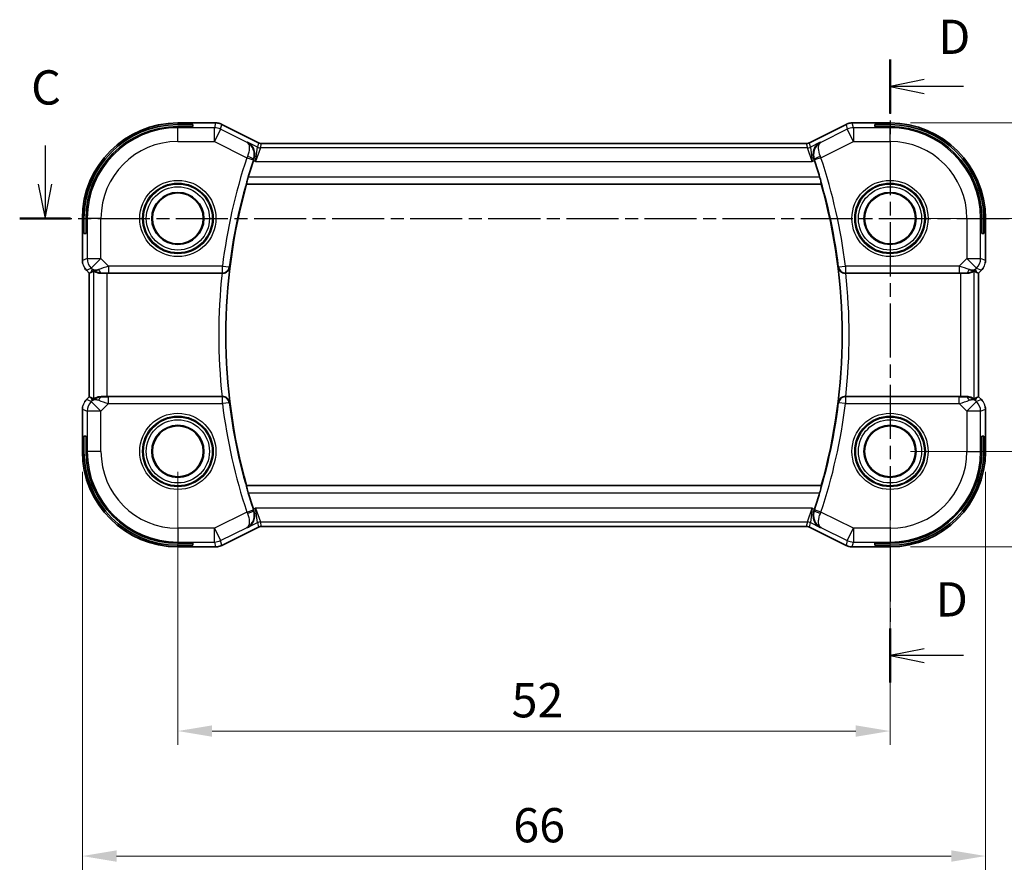
# Model space of a CAD drawing. Units: millimetres. Extents: x 14 to 2205, y 8 to 430.
# Drawn here: x 2067 to 2138, y 146 to 209 of the extents above; entities that cross this region are included whole.
import ezdxf

# ---------------------------------------------------------------- set-up
doc = ezdxf.new("R2010")
doc.units = ezdxf.units.MM
doc.linetypes.add('CHAIN', pattern=[0.3543, 0.2362, -0.0295, 0.0591, -0.0295])
doc.layers.get('Defpoints').update_dxf_attribs({"lineweight": 25})
for name, color, linetype, lineweight in [('Dimension (ISO)', 7, 'Continuous', 18), ('Section Line (ISO)', 7, 'CHAIN', 25), ('Visible (ISO)', 7, 'Continuous', 35), ('Visible Narrow (ISO)', 7, 'Continuous', 25)]:
    doc.layers.add(name, color=color, linetype=linetype, lineweight=lineweight)
doc.styles.add('Note Text (TK)', font='MS PGothic.ttf')
doc.dimstyles.new('Default - Method 1b (TK)', dxfattribs={"dimtxt": 2.5, "dimasz": 2.5, "dimexe": 1, "dimexo": 1.5, "dimgap": 1, "dimtad": 1, "dimtoh": 1, "dimrnd": 1e-08, "dimdsep": 46, "dimtxsty": 'Note Text (TK)', "dimcen": 0.09, "dimdle": 5, "dimclrd": 100, "dimclre": 100, "dimclrt": 7, "dimadec": 1, "dimazin": 1, "dimtfac": 1, "dimtmove": 0, "dimatfit": 3, "dimfxl": 0, "dimtolj": 1, "dimlwd": -1, "dimlwe": -1, "dimarcsym": 0})

# ---------------------------------------------------------------- blocks, each defined once
blk = doc.blocks.new('*D83')
at = {"layer": 'Defpoints', "color": 0, "transparency": 16777216}
for p in [(2078.116, 177.276), (2130.116, 177.276), (2078.116, 156.866)]:
    blk.add_point(p, dxfattribs=at)
at = {"layer": 'Dimension (ISO)', "color": 100, "transparency": 16777216}
for p, q in [((2078.116, 175.776), (2078.116, 155.866)), ((2130.116, 175.776), (2130.116, 155.866)), ((2127.616, 156.866), (2080.616, 156.866))]:
    blk.add_line(p, q, dxfattribs=at)
for points in [[(2080.616, 157.282), (2080.616, 156.449), (2078.116, 156.866)], [(2127.616, 157.282), (2127.616, 156.449), (2130.116, 156.866)]]:
    blk.add_solid(points, dxfattribs=at)
at = {"layer": 'Dimension (ISO)', "color": 7, "transparency": 16777216, "insert": (2102.482, 159.116), "char_height": 2.5, "attachment_point": 4, "style": 'Note Text (TK)'}
blk.add_mtext('\\A1;52', dxfattribs=at)
blk = doc.blocks.new('*D84')
at = {"layer": 'Defpoints', "color": 0, "transparency": 16777216}
for p in [(2071.144, 177.276), (2137.087, 177.276), (2071.144, 147.744)]:
    blk.add_point(p, dxfattribs=at)
at = {"layer": 'Dimension (ISO)', "color": 100, "transparency": 16777216}
for p, q in [((2071.144, 175.776), (2071.144, 146.744)), ((2137.087, 175.776), (2137.087, 146.744)), ((2134.587, 147.744), (2073.644, 147.744))]:
    blk.add_line(p, q, dxfattribs=at)
for points in [[(2073.644, 148.161), (2073.644, 147.327), (2071.144, 147.744)], [(2134.587, 148.161), (2134.587, 147.327), (2137.087, 147.744)]]:
    blk.add_solid(points, dxfattribs=at)
at = {"layer": 'Dimension (ISO)', "color": 7, "transparency": 16777216, "insert": (2101.843, 149.994), "char_height": 2.5, "attachment_point": 4, "style": 'Note Text (TK)'}
blk.add_mtext('\\A1; 66', dxfattribs=at)
blk = doc.blocks.new('*D85')
at = {"layer": 'Defpoints', "color": 0, "transparency": 16777216}
for p in [(2130.116, 194.276), (2147.676, 194.276), (2130.116, 177.276)]:
    blk.add_point(p, dxfattribs=at)
at = {"layer": 'Dimension (ISO)', "color": 100, "transparency": 16777216}
for p, q in [((2131.616, 194.276), (2148.676, 194.276)), ((2147.676, 179.776), (2147.676, 191.776)), ((2131.616, 177.276), (2148.676, 177.276))]:
    blk.add_line(p, q, dxfattribs=at)
for points in [[(2147.259, 191.776), (2148.092, 191.776), (2147.676, 194.276)], [(2147.259, 179.776), (2148.092, 179.776), (2147.676, 177.276)]]:
    blk.add_solid(points, dxfattribs=at)
at = {"layer": 'Dimension (ISO)', "color": 7, "transparency": 16777216, "insert": (2145.426, 184.263), "char_height": 2.5, "attachment_point": 4, "rotation": 90, "style": 'Note Text (TK)'}
blk.add_mtext('\\A1;17', dxfattribs=at)
blk = doc.blocks.new('*D87')
at = {"layer": 'Defpoints', "color": 0, "transparency": 16777216}
for p in [(2130.116, 201.247), (2154.502, 201.247), (2130.116, 170.305)]:
    blk.add_point(p, dxfattribs=at)
at = {"layer": 'Dimension (ISO)', "color": 100, "transparency": 16777216}
for p, q in [((2131.616, 201.247), (2155.502, 201.247)), ((2154.502, 172.805), (2154.502, 198.747)), ((2131.616, 170.305), (2155.502, 170.305))]:
    blk.add_line(p, q, dxfattribs=at)
for points in [[(2154.085, 198.747), (2154.919, 198.747), (2154.502, 201.247)], [(2154.085, 172.805), (2154.919, 172.805), (2154.502, 170.305)]]:
    blk.add_solid(points, dxfattribs=at)
at = {"layer": 'Dimension (ISO)', "color": 7, "transparency": 16777216, "insert": (2152.252, 183.745), "char_height": 2.5, "attachment_point": 4, "rotation": 90, "style": 'Note Text (TK)'}
blk.add_mtext('\\A1; 31', dxfattribs=at)

msp = doc.modelspace()

# ---------------------------------------------------------------- linework, layer by layer
at = {"layer": 'Section Line (ISO)', "linetype": 'CHAIN', "ltscale": 16.746511}
msp.add_line((2130.1156, 205.8718), (2130.1156, 160.4055), dxfattribs=at)
at = {"layer": 'Section Line (ISO)', "linetype": 'Continuous', "lineweight": 50}
for p, q in [((2130.1156, 205.8718), (2130.1156, 201.9385)), ((2066.5674, 194.2758), (2070.2704, 194.2758)), ((2130.1156, 164.3388), (2130.1156, 160.4055))]:
    msp.add_line(p, q, dxfattribs=at)
at = {"layer": 'Section Line (ISO)', "linetype": 'Continuous'}
for p, q in [((2132.6156, 204.4051), (2130.1156, 203.9051)), ((2132.6156, 203.9051), (2130.1156, 203.9051)), ((2130.1156, 203.9051), (2132.6156, 203.4051)), ((2135.4884, 203.9051), (2132.6156, 203.9051)), ((2068.4189, 199.6076), (2068.4189, 196.7758)), ((2067.9189, 196.7758), (2068.4189, 194.2758)), ((2068.4189, 196.7758), (2068.4189, 194.2758)), ((2068.4189, 194.2758), (2068.9189, 196.7758)), ((2132.6156, 162.8721), (2130.1156, 162.3721)), ((2132.6156, 162.3721), (2130.1156, 162.3721)), ((2130.1156, 162.3721), (2132.6156, 161.8721)), ((2135.4884, 162.3721), (2132.6156, 162.3721))]:
    msp.add_line(p, q, dxfattribs=at)
at = {"layer": 'Section Line (ISO)', "linetype": 'CHAIN', "ltscale": 16.096539}
msp.add_line((2066.5674, 194.2758), (2144.4094, 194.2758), dxfattribs=at)
at = {"layer": 'Visible (ISO)'}
for p, q in [((2080.8728, 201.2474), (2078.1156, 201.2474)), ((2078.1156, 201.1291), (2079.2156, 201.1291)), ((2079.2156, 200.979), (2078.1156, 200.979)), ((2079.2156, 201.1291), (2079.2156, 200.979)), ((2080.8728, 201.2474), (2080.8728, 201.2474)), ((2081.32, 201.1418), (2081.32, 201.1418)), ((2081.32, 201.1418), (2084.0035, 199.8001)), ((2124.2277, 199.8001), (2126.9112, 201.1418)), ((2126.9112, 201.1418), (2126.9112, 201.1418)), ((2127.3583, 201.2474), (2127.3583, 201.2474)), ((2130.1156, 201.2474), (2127.3583, 201.2474)), ((2129.0156, 200.979), (2129.0156, 201.1291)), ((2129.0156, 201.1291), (2130.1156, 201.1291)), ((2130.1156, 200.979), (2129.0156, 200.979)), ((2084.0035, 199.8001), (2084.0035, 199.8001)), ((2084.2267, 199.7474), (2084.2267, 199.7474)), ((2084.2267, 199.7474), (2124.0044, 199.7474)), ((2124.0044, 199.7474), (2124.0044, 199.7474)), ((2124.2277, 199.8001), (2124.2277, 199.8001)), ((2083.1263, 196.7939), (2083.14, 196.7758)), ((2083.14, 196.7758), (2125.0912, 196.7758)), ((2125.1048, 196.7939), (2125.0912, 196.7758)), ((2071.144, 194.2758), (2071.144, 191.2017)), ((2071.2622, 193.1758), (2071.2622, 194.2758)), ((2071.4124, 194.2758), (2071.4124, 193.1758)), ((2136.8188, 193.1758), (2136.8188, 194.2758)), ((2136.9689, 194.2758), (2136.9689, 193.1758)), ((2137.0872, 191.2017), (2137.0872, 194.2758)), ((2071.4124, 193.1758), (2071.2622, 193.1758)), ((2136.9689, 193.1758), (2136.8188, 193.1758)), ((2071.4369, 190.4947), (2071.4369, 190.4947)), ((2071.644, 190.2876), (2071.4369, 190.4947)), ((2071.644, 190.2876), (2071.6445, 190.2878)), ((2071.644, 181.264), (2071.644, 190.2876)), ((2071.7716, 190.3404), (2071.6445, 190.2878)), ((2072.9654, 190.2758), (2081.3457, 190.2758)), ((2126.8854, 190.2758), (2135.2658, 190.2758)), ((2136.4595, 190.3404), (2136.5867, 190.2878)), ((2136.5872, 190.2876), (2136.5867, 190.2878)), ((2136.7943, 190.4947), (2136.5872, 190.2876)), ((2136.5872, 190.2876), (2136.5872, 181.264)), ((2136.7943, 190.4947), (2136.7943, 190.4947)), ((2071.4369, 181.0569), (2071.644, 181.264)), ((2071.644, 181.264), (2071.6445, 181.2638)), ((2071.7716, 181.2112), (2071.6445, 181.2638)), ((2081.3457, 181.2758), (2072.9654, 181.2758)), ((2135.2658, 181.2758), (2126.8854, 181.2758)), ((2136.4595, 181.2112), (2136.5867, 181.2638)), ((2136.5872, 181.264), (2136.5867, 181.2638)), ((2136.5872, 181.264), (2136.7943, 181.0569)), ((2071.4369, 181.0569), (2071.4369, 181.0569)), ((2136.7943, 181.0569), (2136.7943, 181.0569)), ((2071.144, 180.3499), (2071.144, 177.2758)), ((2137.0872, 177.2758), (2137.0872, 180.3499)), ((2071.2622, 177.2758), (2071.2622, 178.3758)), ((2071.2622, 178.3758), (2071.4124, 178.3758)), ((2071.4124, 178.3758), (2071.4124, 177.2758)), ((2136.8188, 178.3758), (2136.9689, 178.3758)), ((2136.8188, 177.2758), (2136.8188, 178.3758)), ((2136.9689, 178.3758), (2136.9689, 177.2758)), ((2083.1263, 174.7577), (2083.14, 174.7758)), ((2125.0912, 174.7758), (2083.14, 174.7758)), ((2125.1048, 174.7577), (2125.0912, 174.7758)), ((2084.0035, 171.7515), (2081.32, 170.4098)), ((2084.0035, 171.7515), (2084.0035, 171.7515)), ((2084.2267, 171.8042), (2084.2267, 171.8042)), ((2124.0044, 171.8042), (2084.2267, 171.8042)), ((2124.0044, 171.8042), (2124.0044, 171.8042)), ((2124.2277, 171.7515), (2124.2277, 171.7515)), ((2126.9112, 170.4098), (2124.2277, 171.7515)), ((2078.1156, 170.5726), (2079.2156, 170.5726)), ((2079.2156, 170.4225), (2078.1156, 170.4225)), ((2079.2156, 170.5726), (2079.2156, 170.4225)), ((2081.32, 170.4098), (2081.32, 170.4098)), ((2126.9112, 170.4098), (2126.9112, 170.4098)), ((2129.0156, 170.4225), (2129.0156, 170.5726)), ((2129.0156, 170.5726), (2130.1156, 170.5726)), ((2130.1156, 170.4225), (2129.0156, 170.4225)), ((2078.1156, 170.3042), (2080.8728, 170.3042)), ((2080.8728, 170.3042), (2080.8728, 170.3042)), ((2127.3583, 170.3042), (2127.3583, 170.3042)), ((2127.3583, 170.3042), (2130.1156, 170.3042))]:
    msp.add_line(p, q, dxfattribs=at)
for centre, radius in [((2078.1156, 194.2758), 1.9024), ((2078.1156, 194.2758), 1.8571), ((2130.1156, 194.2758), 1.9024), ((2130.1156, 194.2758), 1.8571), ((2078.1156, 177.2758), 1.9024), ((2078.1156, 177.2758), 1.8571), ((2130.1156, 177.2758), 1.9024), ((2130.1156, 177.2758), 1.8571)]:
    msp.add_circle(centre, radius, dxfattribs=at)
for centre, radius, start, end in [((2078.1156, 194.2758), 6.9716, 90, 180), ((2078.1156, 194.2758), 6.8533, 90, 180), ((2078.1156, 194.2758), 6.7032, 90, 180), ((2130.1156, 194.2758), 6.9716, 0, 90), ((2130.1156, 194.2758), 6.8533, 0, 90), ((2130.1156, 194.2758), 6.7032, 0, 90), ((2122.0656, 185.7758), 40.4849, 161.671085, 163.471324), ((2086.1656, 185.7758), 40.4849, 16.528676, 18.328915), ((2122.0656, 185.7758), 40.45, 164.220219, 195.779781), ((2086.1656, 185.7758), 40.45, 344.220219, 15.779781), ((2078.1156, 177.2758), 6.9716, 180, 270), ((2078.1156, 177.2758), 6.8533, 180, 270), ((2078.1156, 177.2758), 6.7032, 180, 270), ((2130.1156, 177.2758), 6.7032, 270, 0), ((2130.1156, 177.2758), 6.8533, 270, 0), ((2130.1156, 177.2758), 6.9716, 270, 0), ((2122.0656, 185.7758), 40.4849, 196.528676, 198.328915), ((2086.1656, 185.7758), 40.4849, 341.671085, 343.471324)]:
    msp.add_arc(centre, radius, start, end, dxfattribs=at)
for centre, major_axis, ratio, start_param, end_param in [((2083.6924, 198.488), (-0.32, -0.966), 0.0598292, 4.6059991, 4.7124151), ((2124.5388, 198.488), (-0.32, 0.966), 0.0598282, 4.7123628, 4.8187789), ((2072.5733, 191.2764), (-0.7231, -0.691), 0.4923318, 0.0460845, 0.830978), ((2072.5733, 191.2764), (0.9887, 0.1833), 0.9812058, 3.7525312, 4.5374248), ((2135.6579, 191.2764), (0.9887, -0.1833), 0.9812058, 4.8873532, 5.6722467), ((2135.6579, 191.2764), (-0.7231, 0.691), 0.4923318, 2.3106146, 3.0955082), ((2072.9789, 192.2556), (-1.627, -1.9307), 0.2679815, 0.4775044, 0.6278034), ((2072.9654, 190.2409), (1, 0), 0.0349208, 1.5707963, 1.975542), ((2081.3439, 190.2584), (0.5023, 0.0001), 0.0346259, 1.4846958, 1.5672338), ((2126.8872, 190.2584), (0.5023, -0.0001), 0.0346259, 1.5743588, 1.6568968), ((2135.2658, 190.2409), (1, 0), 0.0349208, 1.1660506, 1.5707963), ((2135.2523, 192.2556), (1.627, -1.9307), 0.2679815, 5.6553819, 5.8056809), ((2072.9789, 179.296), (-1.627, 1.9307), 0.2679815, 5.6553819, 5.8056809), ((2072.5733, 180.2752), (-0.9887, 0.1833), 0.9812058, 4.8873532, 5.6722467), ((2072.9654, 181.3107), (-1, 0), 0.0349208, 1.1660506, 1.5707963), ((2081.3439, 181.2932), (0.5023, -0.0001), 0.0346259, 4.7159515, 4.7984895), ((2126.8872, 181.2932), (0.5023, 0.0001), 0.0346259, 4.6262885, 4.7088265), ((2135.2658, 181.3107), (-1, 0), 0.0349208, 1.5707963, 1.975542), ((2135.6579, 180.2752), (-0.9887, -0.1833), 0.9812058, 3.7525312, 4.5374248), ((2135.2523, 179.296), (1.627, 1.9307), 0.2679815, 0.4775044, 0.6278034), ((2072.5733, 180.2752), (0.7231, -0.691), 0.4923318, 2.3106146, 3.0955082), ((2135.6579, 180.2752), (0.7231, 0.691), 0.4923318, 0.0460845, 0.830978), ((2083.6924, 173.0636), (0.32, -0.966), 0.0598282, 4.7123628, 4.8187789), ((2124.5388, 173.0636), (0.32, 0.966), 0.0598292, 4.6059991, 4.7124151)]:
    msp.add_ellipse(centre, major_axis=major_axis, ratio=ratio, start_param=start_param, end_param=end_param, dxfattribs=at)
for points, knots in [([(2080.8728, 201.2474), (2080.9792, 201.2474), (2081.0868, 201.2298), (2081.233, 201.1814), (2081.2773, 201.1631), (2081.32, 201.1418)], [0, 0, 0, 0, 0.03189759, 0.03189759, 0.046207253, 0.046207253, 0.046207253, 0.046207253]), ([(2126.9112, 201.1418), (2127.0063, 201.1894), (2127.1104, 201.2218), (2127.2628, 201.2439), (2127.3106, 201.2474), (2127.3583, 201.2474)], [0, 0, 0, 0, 0.03189759, 0.03189759, 0.046207253, 0.046207253, 0.046207253, 0.046207253]), ([(2083.209, 199.8373), (2083.2099, 199.8368), (2083.2108, 199.8363), (2083.3, 199.7872), (2083.3823, 199.723), (2083.5255, 199.5684), (2083.5883, 199.4763), (2083.6868, 199.2524), (2083.7164, 199.123), (2083.7246, 198.9295), (2083.7222, 198.8665), (2083.7051, 198.7382), (2083.6905, 198.6734), (2083.6689, 198.6097)], [-0.16272966, -0.16272966, -0.16272966, -0.16272966, -0.1623287, -0.1623287, -0.12324565, -0.12324565, -0.08437342, -0.08437342, -0.04048652, -0.04048652, -0.02030468, -0.02030468, 0, 0, 0, 0]), ([(2084.0035, 199.8001), (2084.051, 199.7763), (2084.103, 199.7601), (2084.1791, 199.7491), (2084.2029, 199.7474), (2084.2267, 199.7474)], [0, 0, 0, 0, 0.015932361, 0.015932361, 0.023070917, 0.023070917, 0.023070917, 0.023070917]), ([(2124.0044, 199.7474), (2124.0575, 199.7474), (2124.1113, 199.7561), (2124.1843, 199.7803), (2124.2064, 199.7894), (2124.2277, 199.8001)], [0, 0, 0, 0, 0.015932361, 0.015932361, 0.023070917, 0.023070917, 0.023070917, 0.023070917]), ([(2125.0222, 199.8373), (2125.0213, 199.8368), (2125.0204, 199.8363), (2124.932, 199.7876), (2124.8506, 199.7236), (2124.7078, 199.5689), (2124.6451, 199.4768), (2124.54, 199.2448), (2124.5138, 199.1169), (2124.5054, 198.9356), (2124.5078, 198.8715), (2124.5253, 198.7407), (2124.5403, 198.6747), (2124.5623, 198.6097)], [-0.00044262, -0.00044262, -0.00044262, -0.00044262, 0, 0, 0.04364145, 0.04364145, 0.08721197, 0.08721197, 0.14035441, 0.14035441, 0.16794093, 0.16794093, 0.19570341, 0.19570341, 0.19570341, 0.19570341]), ([(2083.1263, 196.7939), (2083.1247, 196.7959), (2083.1263, 196.8093), (2083.1363, 196.86), (2083.1455, 196.8991), (2083.168, 196.989), (2083.1831, 197.046), (2083.217, 197.1682), (2083.2356, 197.2329), (2083.2536, 197.2936)], [-0.306724325, -0.306724325, -0.306724325, -0.306724325, -0.289033392, -0.289033392, -0.27007715, -0.27007715, -0.250659414, -0.250659414, -0.231759111, -0.231759111, -0.231759111, -0.231759111]), ([(2124.9776, 197.2936), (2124.9955, 197.2329), (2125.0142, 197.1682), (2125.048, 197.046), (2125.0631, 196.989), (2125.0857, 196.8991), (2125.0948, 196.86), (2125.1049, 196.8093), (2125.1064, 196.7959), (2125.1048, 196.7939)], [-0.076230524, -0.076230524, -0.076230524, -0.076230524, -0.057330221, -0.057330221, -0.037912486, -0.037912486, -0.018956243, -0.018956243, -0.00126531, -0.00126531, -0.00126531, -0.00126531]), ([(2071.1627, 191.0122), (2071.1605, 191.0235), (2071.1584, 191.0348), (2071.1483, 191.0975), (2071.144, 191.1497), (2071.144, 191.2017)], [0.059162869, 0.059162869, 0.059162869, 0.059162869, 0.062597355, 0.062597355, 0.078216976, 0.078216976, 0.078216976, 0.078216976]), ([(2081.3871, 190.2757), (2081.4219, 190.2756), (2081.4561, 190.2792), (2081.5226, 190.2924), (2081.5546, 190.3021), (2081.6355, 190.3345), (2081.6933, 190.3665), (2081.7889, 190.4565), (2081.8222, 190.5014), (2081.8722, 190.5952), (2081.8892, 190.6453), (2081.8977, 190.6963), (2081.8978, 190.6971), (2081.898, 190.6979)], [0, 0, 0, 0, 0.010475507, 0.010475507, 0.021120739, 0.021120739, 0.039273311, 0.039273311, 0.053403584, 0.053403584, 0.067805315, 0.067805315, 0.068033405, 0.068033405, 0.068033405, 0.068033405]), ([(2126.3332, 190.6979), (2126.3333, 190.6971), (2126.3335, 190.6963), (2126.3419, 190.6453), (2126.3589, 190.5952), (2126.409, 190.5014), (2126.4422, 190.4565), (2126.5378, 190.3665), (2126.5957, 190.3345), (2126.6766, 190.3021), (2126.7085, 190.2924), (2126.775, 190.2792), (2126.8092, 190.2756), (2126.844, 190.2757)], [-0.00035229, -0.00035229, -0.00035229, -0.00035229, 0, 0, 0.02224371, 0.02224371, 0.04406814, 0.04406814, 0.07210508, 0.07210508, 0.08854682, 0.08854682, 0.10472641, 0.10472641, 0.10472641, 0.10472641]), ([(2136.9151, 190.642), (2136.9087, 190.6324), (2136.9022, 190.623), (2136.865, 190.5715), (2136.8311, 190.5315), (2136.7943, 190.4947)], [0.059162869, 0.059162869, 0.059162869, 0.059162869, 0.062597355, 0.062597355, 0.078216976, 0.078216976, 0.078216976, 0.078216976]), ([(2072.5716, 190.273), (2072.5485, 190.2727), (2072.5261, 190.2731), (2072.4032, 190.279), (2072.2965, 190.3019), (2072.1456, 190.3508), (2072.0797, 190.382), (2071.9931, 190.4264), (2071.97, 190.4389), (2071.966, 190.4369)], [0.41759708, 0.41759708, 0.41759708, 0.41759708, 0.42488566, 0.42488566, 0.45917691, 0.45917691, 0.49414897, 0.49414897, 0.52708201, 0.52708201, 0.52708201, 0.52708201]), ([(2136.2652, 190.4369), (2136.2612, 190.4389), (2136.2381, 190.4264), (2136.1514, 190.382), (2136.0855, 190.3508), (2135.9346, 190.3019), (2135.828, 190.279), (2135.7051, 190.2731), (2135.6826, 190.2727), (2135.6595, 190.273)], [0.00203902, 0.00203902, 0.00203902, 0.00203902, 0.03497206, 0.03497206, 0.06994412, 0.06994412, 0.10423537, 0.10423537, 0.11152395, 0.11152395, 0.11152395, 0.11152395]), ([(2072.5716, 181.2786), (2072.5566, 181.2788), (2072.5419, 181.2788), (2072.4476, 181.2762), (2072.3675, 181.2645), (2072.2272, 181.2297), (2072.1669, 181.2073), (2072.0746, 181.1674), (2072.0345, 181.1465), (2071.9826, 181.1195), (2071.969, 181.1132), (2071.966, 181.1147)], [-0.37663004, -0.37663004, -0.37663004, -0.37663004, -0.37183935, -0.37183935, -0.34515915, -0.34515915, -0.31847895, -0.31847895, -0.29202411, -0.29202411, -0.26760318, -0.26760318, -0.26760318, -0.26760318]), ([(2081.898, 180.8537), (2081.8978, 180.8545), (2081.8977, 180.8553), (2081.8892, 180.9063), (2081.8722, 180.9564), (2081.8222, 181.0502), (2081.7889, 181.0951), (2081.6933, 181.1851), (2081.6355, 181.2171), (2081.5546, 181.2495), (2081.5226, 181.2592), (2081.4561, 181.2724), (2081.4219, 181.276), (2081.3871, 181.2759)], [-0.00035229, -0.00035229, -0.00035229, -0.00035229, 0, 0, 0.02224371, 0.02224371, 0.04406814, 0.04406814, 0.07210508, 0.07210508, 0.08854682, 0.08854682, 0.10472641, 0.10472641, 0.10472641, 0.10472641]), ([(2126.844, 181.2759), (2126.8092, 181.276), (2126.775, 181.2724), (2126.7085, 181.2592), (2126.6766, 181.2495), (2126.5957, 181.2171), (2126.5378, 181.1851), (2126.4422, 181.0951), (2126.409, 181.0502), (2126.3589, 180.9564), (2126.3419, 180.9063), (2126.3335, 180.8553), (2126.3333, 180.8545), (2126.3332, 180.8537)], [0, 0, 0, 0, 0.010475507, 0.010475507, 0.021120739, 0.021120739, 0.039273311, 0.039273311, 0.053403584, 0.053403584, 0.067805315, 0.067805315, 0.068033405, 0.068033405, 0.068033405, 0.068033405]), ([(2136.2652, 181.1147), (2136.2612, 181.1127), (2136.2381, 181.1252), (2136.1514, 181.1696), (2136.0855, 181.2008), (2135.9346, 181.2497), (2135.828, 181.2726), (2135.7051, 181.2785), (2135.6826, 181.2789), (2135.6595, 181.2786)], [-0.52708201, -0.52708201, -0.52708201, -0.52708201, -0.49414897, -0.49414897, -0.45917691, -0.45917691, -0.42488566, -0.42488566, -0.41759708, -0.41759708, -0.41759708, -0.41759708]), ([(2071.3161, 180.9097), (2071.3224, 180.9192), (2071.329, 180.9286), (2071.3662, 180.9801), (2071.4001, 181.0201), (2071.4369, 181.0569)], [0.059162869, 0.059162869, 0.059162869, 0.059162869, 0.062597355, 0.062597355, 0.078216976, 0.078216976, 0.078216976, 0.078216976]), ([(2137.0685, 180.5394), (2137.0707, 180.5281), (2137.0727, 180.5169), (2137.0829, 180.4542), (2137.0871, 180.4019), (2137.0871, 180.3499)], [0.059162869, 0.059162869, 0.059162869, 0.059162869, 0.062597355, 0.062597355, 0.078216976, 0.078216976, 0.078216976, 0.078216976]), ([(2083.2536, 174.258), (2083.2356, 174.3187), (2083.217, 174.3834), (2083.1831, 174.5056), (2083.168, 174.5627), (2083.1455, 174.6525), (2083.1363, 174.6916), (2083.1263, 174.7423), (2083.1247, 174.7557), (2083.1263, 174.7577)], [-0.076230524, -0.076230524, -0.076230524, -0.076230524, -0.057330221, -0.057330221, -0.037912486, -0.037912486, -0.018956243, -0.018956243, -0.00126531, -0.00126531, -0.00126531, -0.00126531]), ([(2125.1048, 174.7577), (2125.1064, 174.7557), (2125.1049, 174.7423), (2125.0948, 174.6916), (2125.0857, 174.6525), (2125.0631, 174.5627), (2125.048, 174.5056), (2125.0142, 174.3834), (2124.9955, 174.3187), (2124.9776, 174.258)], [-0.306724325, -0.306724325, -0.306724325, -0.306724325, -0.289033392, -0.289033392, -0.27007715, -0.27007715, -0.250659414, -0.250659414, -0.231759111, -0.231759111, -0.231759111, -0.231759111]), ([(2083.209, 171.7143), (2083.2099, 171.7148), (2083.2108, 171.7153), (2083.2991, 171.764), (2083.3805, 171.828), (2083.5233, 171.9827), (2083.586, 172.0748), (2083.6911, 172.3068), (2083.7173, 172.4347), (2083.7258, 172.616), (2083.7233, 172.6802), (2083.7059, 172.8109), (2083.6909, 172.8769), (2083.6689, 172.942)], [-0.00044262, -0.00044262, -0.00044262, -0.00044262, 0, 0, 0.04364145, 0.04364145, 0.08721197, 0.08721197, 0.14035441, 0.14035441, 0.16794093, 0.16794093, 0.19570341, 0.19570341, 0.19570341, 0.19570341]), ([(2125.0222, 171.7143), (2125.0213, 171.7148), (2125.0203, 171.7153), (2124.9312, 171.7644), (2124.8489, 171.8287), (2124.7056, 171.9832), (2124.6429, 172.0753), (2124.5443, 172.2992), (2124.5148, 172.4286), (2124.5065, 172.6221), (2124.509, 172.6851), (2124.526, 172.8134), (2124.5407, 172.8782), (2124.5623, 172.942)], [-0.16272966, -0.16272966, -0.16272966, -0.16272966, -0.1623287, -0.1623287, -0.12324565, -0.12324565, -0.08437342, -0.08437342, -0.04048652, -0.04048652, -0.02030468, -0.02030468, 0, 0, 0, 0]), ([(2084.2267, 171.8042), (2084.1736, 171.8042), (2084.1199, 171.7955), (2084.0469, 171.7713), (2084.0247, 171.7622), (2084.0035, 171.7515)], [0, 0, 0, 0, 0.015932361, 0.015932361, 0.023070917, 0.023070917, 0.023070917, 0.023070917]), ([(2124.2277, 171.7515), (2124.1802, 171.7753), (2124.1282, 171.7915), (2124.0521, 171.8025), (2124.0282, 171.8042), (2124.0044, 171.8042)], [0, 0, 0, 0, 0.015932361, 0.015932361, 0.023070917, 0.023070917, 0.023070917, 0.023070917]), ([(2081.32, 170.4098), (2081.2249, 170.3623), (2081.1208, 170.3298), (2080.9683, 170.3077), (2080.9205, 170.3042), (2080.8728, 170.3042)], [0, 0, 0, 0, 0.03189759, 0.03189759, 0.046207253, 0.046207253, 0.046207253, 0.046207253]), ([(2127.3583, 170.3042), (2127.252, 170.3042), (2127.1444, 170.3218), (2126.9982, 170.3702), (2126.9538, 170.3885), (2126.9112, 170.4098)], [0, 0, 0, 0, 0.03189759, 0.03189759, 0.046207253, 0.046207253, 0.046207253, 0.046207253])]:
    msp.add_open_spline(points, degree=3, knots=knots, dxfattribs=at)
for points in [[(2071.4369, 190.4947), (2071.395, 190.5366), (2071.3569, 190.5826), (2071.3231, 190.6316)], [(2137.0871, 191.2017), (2137.0871, 191.1426), (2137.0815, 191.0831), (2137.0708, 191.0245)], [(2071.144, 180.3499), (2071.144, 180.409), (2071.1496, 180.4685), (2071.1604, 180.5271)], [(2136.7943, 181.0569), (2136.8361, 181.0151), (2136.8742, 180.969), (2136.908, 180.92)]]:
    msp.add_open_spline(points, degree=3, dxfattribs=at)
at = {"layer": 'Visible Narrow (ISO)'}
for p, q in [((2078.1156, 201.2474), (2078.1156, 201.2469)), ((2078.1156, 201.2469), (2080.8728, 201.2469)), ((2078.1156, 201.2469), (2078.1156, 201.1291)), ((2078.1156, 200.979), (2078.1156, 200.8905)), ((2080.7887, 200.8905), (2078.1156, 200.8905)), ((2078.1156, 199.8911), (2078.1156, 200.8905)), ((2080.8728, 201.2469), (2080.7887, 200.8905)), ((2080.7887, 199.8911), (2080.7887, 200.8905)), ((2081.2356, 200.7849), (2080.7887, 199.8911)), ((2080.8728, 201.2474), (2080.8728, 201.2469)), ((2081.2356, 200.7849), (2081.3198, 201.1414)), ((2083.1663, 199.8196), (2081.2356, 200.7849)), ((2081.32, 201.1418), (2081.3198, 201.1414)), ((2081.3198, 201.1414), (2084.0032, 199.7996)), ((2124.2279, 199.7996), (2126.9114, 201.1414)), ((2126.9955, 200.7849), (2125.0649, 199.8196)), ((2126.9112, 201.1418), (2126.9114, 201.1414)), ((2126.9114, 201.1414), (2126.9955, 200.7849)), ((2127.4425, 199.8911), (2126.9955, 200.7849)), ((2127.3583, 201.2474), (2127.3583, 201.2469)), ((2127.3583, 201.2469), (2130.1156, 201.2469)), ((2127.4425, 200.8905), (2127.3583, 201.2469)), ((2130.1156, 200.8905), (2127.4425, 200.8905)), ((2127.4425, 200.8905), (2127.4425, 199.8911)), ((2130.1156, 201.2474), (2130.1156, 201.2469)), ((2130.1156, 201.2469), (2130.1156, 201.1291)), ((2130.1156, 200.979), (2130.1156, 200.8905)), ((2130.1156, 199.8911), (2130.1156, 200.8905)), ((2078.1156, 199.8911), (2080.7887, 199.8911)), ((2080.7887, 199.8911), (2083.1556, 198.7076)), ((2125.0756, 198.7076), (2127.4425, 199.8911)), ((2127.4425, 199.8911), (2130.1156, 199.8911)), ((2083.209, 199.8373), (2083.1663, 199.8196)), ((2083.9273, 199.4781), (2083.209, 199.8373)), ((2083.7969, 198.426), (2083.9273, 199.4781)), ((2084.1508, 199.4254), (2083.7969, 198.426)), ((2084.0032, 199.7996), (2083.9273, 199.4781)), ((2084.0035, 199.8001), (2084.0032, 199.7996)), ((2084.1508, 199.4254), (2084.2267, 199.7469)), ((2124.0803, 199.4254), (2084.1508, 199.4254)), ((2084.2267, 199.7474), (2084.2267, 199.7469)), ((2084.2267, 199.7469), (2124.0044, 199.7469)), ((2124.0044, 199.7474), (2124.0044, 199.7469)), ((2124.0044, 199.7469), (2124.0803, 199.4254)), ((2124.4342, 198.426), (2124.0803, 199.4254)), ((2124.2277, 199.8001), (2124.2279, 199.7996)), ((2124.3038, 199.4781), (2124.2279, 199.7996)), ((2125.0222, 199.8373), (2124.3038, 199.4781)), ((2124.3038, 199.4781), (2124.4342, 198.426)), ((2125.0649, 199.8196), (2125.0222, 199.8373)), ((2083.1556, 198.7076), (2083.6298, 198.55)), ((2083.6346, 198.5072), (2083.7969, 198.426)), ((2083.6468, 198.6008), (2083.6689, 198.6097)), ((2083.7969, 198.426), (2124.4342, 198.426)), ((2124.4342, 198.426), (2124.5966, 198.5072)), ((2124.5623, 198.6097), (2124.5844, 198.6008)), ((2125.0756, 198.7076), (2124.6014, 198.55)), ((2124.9776, 197.2936), (2083.2536, 197.2936)), ((2083.1263, 196.7939), (2125.1048, 196.7939)), ((2071.144, 194.2758), (2071.1445, 194.2758)), ((2071.1445, 191.2017), (2071.1445, 194.2758)), ((2071.1445, 194.2758), (2071.2622, 194.2758)), ((2071.4124, 194.2758), (2071.5009, 194.2758)), ((2071.5009, 194.2758), (2071.5009, 191.3494)), ((2072.5003, 194.2758), (2071.5009, 194.2758)), ((2072.5003, 191.3494), (2072.5003, 194.2758)), ((2135.7308, 194.2758), (2135.7308, 191.3494)), ((2135.7308, 194.2758), (2136.7302, 194.2758)), ((2136.8188, 194.2758), (2136.7302, 194.2758)), ((2136.7302, 191.3494), (2136.7302, 194.2758)), ((2137.0867, 194.2758), (2136.9689, 194.2758)), ((2137.0872, 194.2758), (2137.0867, 194.2758)), ((2137.0867, 194.2758), (2137.0867, 191.2017)), ((2071.5009, 191.3494), (2071.1445, 191.2017)), ((2071.5009, 191.3494), (2072.5003, 191.3494)), ((2072.5003, 191.3494), (2071.7936, 190.6427)), ((2073.0561, 190.7936), (2072.5003, 191.3494)), ((2135.7308, 191.3494), (2135.175, 190.7936)), ((2136.4375, 190.6427), (2135.7308, 191.3494)), ((2135.7308, 191.3494), (2136.7302, 191.3494)), ((2137.0867, 191.2017), (2136.7302, 191.3494)), ((2071.144, 191.2017), (2071.1445, 191.2017)), ((2071.4372, 190.4951), (2071.7936, 190.6427)), ((2071.8666, 190.5697), (2071.7716, 190.3404)), ((2071.7936, 190.6427), (2071.8666, 190.5697)), ((2081.3711, 190.7936), (2073.0561, 190.7936)), ((2073.0561, 190.7936), (2073.0561, 190.2939)), ((2081.3711, 190.7936), (2081.867, 190.7324)), ((2081.3711, 190.2939), (2081.3711, 190.7936)), ((2081.898, 190.6979), (2081.867, 190.7324)), ((2126.3641, 190.7324), (2126.3332, 190.6979)), ((2126.3641, 190.7324), (2126.8601, 190.7936)), ((2135.175, 190.7936), (2126.8601, 190.7936)), ((2126.8601, 190.7936), (2126.8601, 190.2939)), ((2135.175, 190.7936), (2135.175, 190.2939)), ((2136.3645, 190.5697), (2136.4375, 190.6427)), ((2136.4595, 190.3404), (2136.3645, 190.5697)), ((2136.4375, 190.6427), (2136.794, 190.4951)), ((2137.0872, 191.2017), (2137.0867, 191.2017)), ((2071.4369, 190.4947), (2071.4372, 190.4951)), ((2071.6445, 190.2878), (2071.4372, 190.4951)), ((2071.6445, 181.2638), (2071.6445, 190.2878)), ((2071.966, 190.4369), (2071.966, 181.1147)), ((2072.5716, 190.273), (2072.5783, 190.2892)), ((2072.9654, 181.2758), (2072.9654, 190.2758)), ((2073.0561, 190.2939), (2081.3711, 190.2939)), ((2081.3711, 190.2939), (2081.3871, 190.2757)), ((2126.844, 190.2757), (2126.8601, 190.2939)), ((2126.8601, 190.2939), (2135.175, 190.2939)), ((2135.2658, 190.2758), (2135.2658, 181.2758)), ((2135.6528, 190.2892), (2135.6595, 190.273)), ((2136.2652, 181.1147), (2136.2652, 190.4369)), ((2136.794, 190.4951), (2136.5867, 190.2878)), ((2136.5867, 190.2878), (2136.5867, 181.2638)), ((2136.7943, 190.4947), (2136.794, 190.4951)), ((2071.4372, 181.0565), (2071.6445, 181.2638)), ((2071.7716, 181.2112), (2071.8666, 180.9819)), ((2072.5783, 181.2624), (2072.5716, 181.2786)), ((2073.0561, 180.758), (2073.0561, 181.2577)), ((2081.3711, 181.2577), (2073.0561, 181.2577)), ((2081.3871, 181.2759), (2081.3711, 181.2577)), ((2081.3711, 180.758), (2081.3711, 181.2577)), ((2126.8601, 181.2577), (2126.844, 181.2759)), ((2126.8601, 181.2577), (2126.8601, 180.758)), ((2135.175, 181.2577), (2126.8601, 181.2577)), ((2135.175, 180.758), (2135.175, 181.2577)), ((2135.6595, 181.2786), (2135.6528, 181.2624)), ((2136.3645, 180.9819), (2136.4595, 181.2112)), ((2136.5867, 181.2638), (2136.794, 181.0565)), ((2071.4369, 181.0569), (2071.4372, 181.0565)), ((2071.7936, 180.9089), (2071.4372, 181.0565)), ((2071.8666, 180.9819), (2071.7936, 180.9089)), ((2071.7936, 180.9089), (2072.5003, 180.2022)), ((2072.5003, 180.2022), (2073.0561, 180.758)), ((2073.0561, 180.758), (2081.3711, 180.758)), ((2081.867, 180.8192), (2081.3711, 180.758)), ((2081.867, 180.8192), (2081.898, 180.8537)), ((2126.3332, 180.8537), (2126.3641, 180.8192)), ((2126.8601, 180.758), (2126.3641, 180.8192)), ((2126.8601, 180.758), (2135.175, 180.758)), ((2135.175, 180.758), (2135.7308, 180.2022)), ((2135.7308, 180.2022), (2136.4375, 180.9089)), ((2136.4375, 180.9089), (2136.3645, 180.9819)), ((2136.794, 181.0565), (2136.4375, 180.9089)), ((2136.7943, 181.0569), (2136.794, 181.0565)), ((2071.144, 180.3499), (2071.1445, 180.3499)), ((2071.1445, 177.2758), (2071.1445, 180.3499)), ((2071.1445, 180.3499), (2071.5009, 180.2022)), ((2072.5003, 180.2022), (2071.5009, 180.2022)), ((2071.5009, 180.2022), (2071.5009, 177.2758)), ((2072.5003, 177.2758), (2072.5003, 180.2022)), ((2135.7308, 180.2022), (2135.7308, 177.2758)), ((2136.7302, 180.2022), (2135.7308, 180.2022)), ((2136.7302, 180.2022), (2137.0867, 180.3499)), ((2136.7302, 177.2758), (2136.7302, 180.2022)), ((2137.0872, 180.3499), (2137.0867, 180.3499)), ((2137.0867, 180.3499), (2137.0867, 177.2758)), ((2071.144, 177.2758), (2071.1445, 177.2758)), ((2071.1445, 177.2758), (2071.2622, 177.2758)), ((2071.4124, 177.2758), (2071.5009, 177.2758)), ((2072.5003, 177.2758), (2071.5009, 177.2758)), ((2135.7308, 177.2758), (2136.7302, 177.2758)), ((2136.8188, 177.2758), (2136.7302, 177.2758)), ((2137.0867, 177.2758), (2136.9689, 177.2758)), ((2137.0872, 177.2758), (2137.0867, 177.2758)), ((2125.1048, 174.7577), (2083.1263, 174.7577)), ((2083.2536, 174.258), (2124.9776, 174.258)), ((2083.1556, 172.844), (2080.7887, 171.6605)), ((2083.1556, 172.844), (2083.6298, 173.0016)), ((2083.7969, 173.1256), (2083.6346, 173.0444)), ((2083.6689, 172.942), (2083.6468, 172.9508)), ((2124.4342, 173.1256), (2083.7969, 173.1256)), ((2083.7969, 173.1256), (2084.1508, 172.1262)), ((2083.9273, 172.0735), (2083.7969, 173.1256)), ((2124.0803, 172.1262), (2124.4342, 173.1256)), ((2124.4342, 173.1256), (2124.3038, 172.0735)), ((2124.5966, 173.0444), (2124.4342, 173.1256)), ((2124.5844, 172.9508), (2124.5623, 172.942)), ((2125.0756, 172.844), (2124.6014, 173.0016)), ((2127.4425, 171.6605), (2125.0756, 172.844)), ((2083.209, 171.7143), (2083.9273, 172.0735)), ((2083.9273, 172.0735), (2084.0032, 171.752)), ((2084.1508, 172.1262), (2124.0803, 172.1262)), ((2084.2267, 171.8047), (2084.1508, 172.1262)), ((2124.0803, 172.1262), (2124.0044, 171.8047)), ((2124.2279, 171.752), (2124.3038, 172.0735)), ((2124.3038, 172.0735), (2125.0222, 171.7143)), ((2080.7887, 171.6605), (2078.1156, 171.6605)), ((2078.1156, 171.6605), (2078.1156, 170.6612)), ((2080.7887, 170.6612), (2080.7887, 171.6605)), ((2080.7887, 171.6605), (2081.2356, 170.7667)), ((2081.2356, 170.7667), (2083.1663, 171.732)), ((2084.0032, 171.752), (2081.3198, 170.4102)), ((2083.1663, 171.732), (2083.209, 171.7143)), ((2084.0035, 171.7515), (2084.0032, 171.752)), ((2084.2267, 171.8042), (2084.2267, 171.8047)), ((2124.0044, 171.8047), (2084.2267, 171.8047)), ((2124.0044, 171.8042), (2124.0044, 171.8047)), ((2124.2277, 171.7515), (2124.2279, 171.752)), ((2126.9114, 170.4102), (2124.2279, 171.752)), ((2125.0222, 171.7143), (2125.0649, 171.732)), ((2125.0649, 171.732), (2126.9955, 170.7667)), ((2126.9955, 170.7667), (2127.4425, 171.6605)), ((2130.1156, 171.6605), (2127.4425, 171.6605)), ((2127.4425, 171.6605), (2127.4425, 170.6612)), ((2130.1156, 171.6605), (2130.1156, 170.6612)), ((2078.1156, 170.6612), (2080.7887, 170.6612)), ((2078.1156, 170.5726), (2078.1156, 170.6612)), ((2078.1156, 170.3047), (2078.1156, 170.4225)), ((2080.7887, 170.6612), (2080.8728, 170.3047)), ((2081.3198, 170.4102), (2081.2356, 170.7667)), ((2081.32, 170.4098), (2081.3198, 170.4102)), ((2126.9112, 170.4098), (2126.9114, 170.4102)), ((2126.9955, 170.7667), (2126.9114, 170.4102)), ((2127.3583, 170.3047), (2127.4425, 170.6612)), ((2127.4425, 170.6612), (2130.1156, 170.6612)), ((2130.1156, 170.5726), (2130.1156, 170.6612)), ((2130.1156, 170.3047), (2130.1156, 170.4225)), ((2078.1156, 170.3042), (2078.1156, 170.3047)), ((2080.8728, 170.3047), (2078.1156, 170.3047)), ((2080.8728, 170.3042), (2080.8728, 170.3047)), ((2127.3583, 170.3042), (2127.3583, 170.3047)), ((2130.1156, 170.3047), (2127.3583, 170.3047)), ((2130.1156, 170.3042), (2130.1156, 170.3047))]:
    msp.add_line(p, q, dxfattribs=at)
for centre, radius in [((2078.1156, 194.2758), 2.7804), ((2130.1156, 194.2758), 2.7804), ((2078.1156, 194.2758), 2.5806), ((2078.1156, 194.2758), 2.5067), ((2078.1156, 194.2758), 2.3069), ((2130.1156, 194.2758), 2.5806), ((2130.1156, 194.2758), 2.5067), ((2130.1156, 194.2758), 2.3069), ((2078.1156, 194.2758), 1.8572), ((2130.1156, 194.2758), 1.8572), ((2078.1156, 177.2758), 2.7804), ((2078.1156, 177.2758), 2.5806), ((2078.1156, 177.2758), 2.5067), ((2130.1156, 177.2758), 2.7804), ((2130.1156, 177.2758), 2.5806), ((2130.1156, 177.2758), 2.5067), ((2078.1156, 177.2758), 2.3069), ((2078.1156, 177.2758), 1.8572), ((2130.1156, 177.2758), 2.3069), ((2130.1156, 177.2758), 1.8572)]:
    msp.add_circle(centre, radius, dxfattribs=at)
for centre, radius, start, end in [((2078.1156, 194.2758), 6.9711, 90, 180), ((2078.1156, 194.2758), 6.6147, 90, 180), ((2130.1156, 194.2758), 6.9711, 0, 90), ((2130.1156, 194.2758), 6.6147, 0, 90), ((2078.1156, 194.2758), 5.6153, 90, 180), ((2130.1156, 194.2758), 5.6153, 0, 90), ((2122.0656, 185.7758), 41.0027, 161.61567, 172.970723), ((2122.0656, 185.7758), 40.503, 161.61567, 172.970723), ((2086.1656, 185.7758), 40.503, 7.029277, 18.38433), ((2086.1656, 185.7758), 41.0027, 7.029277, 18.38433), ((2122.0656, 185.7758), 40.4681, 173.013908, 186.986092), ((2086.1656, 185.7758), 40.4681, 353.013908, 6.986092), ((2122.0656, 185.7758), 40.9678, 173.693766, 186.306234), ((2086.1656, 185.7758), 40.9678, 353.693766, 6.306234), ((2122.0656, 185.7758), 41.0027, 187.029277, 198.38433), ((2122.0656, 185.7758), 40.503, 187.029277, 198.38433), ((2086.1656, 185.7758), 40.503, 341.61567, 352.970723), ((2086.1656, 185.7758), 41.0027, 341.61567, 352.970723), ((2078.1156, 177.2758), 6.9711, 180, 270), ((2078.1156, 177.2758), 6.6147, 180, 270), ((2078.1156, 177.2758), 5.6153, 180, 270), ((2130.1156, 177.2758), 6.9711, 270, 0), ((2130.1156, 177.2758), 5.6153, 270, 0), ((2130.1156, 177.2758), 6.6147, 270, 0)]:
    msp.add_arc(centre, radius, start, end, dxfattribs=at)
for centre, major_axis, ratio, start_param, end_param in [((2080.7887, 199.8911), (-0.9732, 0.2298), 0.9993569, 4.480709, 4.944069), ((2080.8728, 200.2473), (0.9732, -0.2298), 0.9996142, 1.3391163, 1.8024763), ((2127.3584, 200.2473), (0.9732, 0.2298), 0.9996142, 1.3391163, 1.8024763), ((2127.4425, 199.8911), (-0.9732, -0.2298), 0.9993569, 4.480709, 4.944069), ((2084.1508, 199.9251), (-0.4866, 0.1149), 0.9993569, 1.3391163, 1.8024763), ((2084.2271, 200.2482), (-0.1152, -0.4879), 0.9973052, 6.0515053, 6.5148653), ((2124.0041, 200.2482), (0.1152, -0.4879), 0.9973052, 6.0515053, 6.5148653), ((2124.0803, 199.9251), (-0.4866, -0.1149), 0.9993569, 1.3391163, 1.8024763), ((2083.1777, 198.6985), (-0.3838, -0.9286), 0.0238157, 4.6050236, 4.7123823), ((2083.1728, 198.759), (0.4737, -0.1601), 0.1063952, 0.0351059, 1.5560512), ((2083.648, 198.548), (0.1376, 0.4134), 0.0412672, 1.4563669, 1.5795811), ((2125.0583, 198.759), (-0.4737, -0.1601), 0.1063952, 4.7271341, 6.2480794), ((2124.5831, 198.548), (0.1376, -0.4134), 0.0412672, 1.5620115, 1.6852257), ((2125.0535, 198.6985), (-0.3838, 0.9286), 0.0238157, 4.7123956, 4.8197543), ((2072.5003, 191.3494), (0.3827, -0.9239), 0.9992864, 4.3199422, 5.1048357), ((2135.7308, 191.3494), (0.3827, 0.9239), 0.9992864, 4.3199422, 5.1048357), ((2072.1441, 191.2018), (-0.3827, 0.9239), 0.999572, 1.1783496, 1.9632431), ((2073.0736, 190.7761), (-1.0608, -0.3534), 0.0197522, 4.7222696, 5.4732658), ((2072.5783, 190.7889), (0.0118, -0.4999), 0.5597234, 5.2028034, 6.2410583), ((2081.3711, 190.7936), (0.3746, 0.3312), 0.9989153, 3.9888714, 5.4359066), ((2126.8601, 190.7936), (0.3746, -0.3312), 0.9989153, 3.9888714, 5.4359066), ((2135.1576, 190.7761), (1.0608, -0.3534), 0.0197522, 0.8099195, 1.5609157), ((2135.6528, 190.7889), (-0.0118, -0.4999), 0.5597234, 0.042127, 1.0803819), ((2136.087, 191.2018), (-0.3827, -0.9239), 0.999572, 1.1783496, 1.9632431), ((2073.0736, 190.2764), (-0.7073, 0.0004), 0.0246777, 4.7370917, 5.4880879), ((2135.1576, 190.2764), (0.7073, 0.0004), 0.0246777, 0.7950974, 1.5460936), ((2072.5783, 180.7627), (0.0118, 0.4999), 0.5597234, 0.042127, 1.0803819), ((2073.0736, 181.2752), (-0.7073, -0.0004), 0.0246777, 0.7950974, 1.5460936), ((2081.3711, 180.758), (-0.3746, 0.3312), 0.9989153, 3.9888714, 5.4359066), ((2126.8601, 180.758), (-0.3746, -0.3312), 0.9989153, 3.9888714, 5.4359066), ((2135.1576, 181.2752), (0.7073, -0.0004), 0.0246777, 4.7370917, 5.4880879), ((2135.6528, 180.7627), (-0.0118, 0.4999), 0.5597234, 5.2028034, 6.2410583), ((2072.1441, 180.3498), (0.3827, 0.9239), 0.999572, 1.1783496, 1.9632431), ((2072.5003, 180.2022), (-0.3827, -0.9239), 0.9992864, 4.3199422, 5.1048357), ((2073.0736, 180.7755), (-1.0608, 0.3534), 0.0197522, 0.8099195, 1.5609157), ((2135.1576, 180.7755), (1.0608, 0.3534), 0.0197522, 4.7222696, 5.4732658), ((2135.7308, 180.2022), (-0.3827, 0.9239), 0.9992864, 4.3199422, 5.1048357), ((2136.087, 180.3498), (0.3827, -0.9239), 0.999572, 1.1783496, 1.9632431), ((2083.1777, 172.8531), (0.3838, -0.9286), 0.0238157, 4.7123956, 4.8197543), ((2083.1728, 172.7926), (0.4737, 0.1601), 0.1063952, 4.7271341, 6.2480794), ((2083.648, 173.0036), (0.1376, -0.4134), 0.0412672, 4.7036042, 4.8268184), ((2125.0583, 172.7926), (-0.4737, 0.1601), 0.1063952, 0.0351059, 1.5560512), ((2124.5831, 173.0036), (0.1376, 0.4134), 0.0412672, 4.5979596, 4.7211738), ((2125.0535, 172.8531), (0.3838, 0.9286), 0.0238157, 4.6050236, 4.7123823), ((2084.1508, 171.6265), (0.4866, 0.1149), 0.9993569, 1.3391163, 1.8024763), ((2124.0803, 171.6265), (0.4866, -0.1149), 0.9993569, 1.3391163, 1.8024763), ((2084.2271, 171.3034), (-0.1152, 0.4879), 0.9973052, 6.0515053, 6.5148653), ((2124.0041, 171.3034), (0.1152, 0.4879), 0.9973052, 6.0515053, 6.5148653), ((2080.7887, 171.6605), (0.9732, 0.2298), 0.9993569, 4.480709, 4.944069), ((2080.8728, 171.3044), (-0.9732, -0.2298), 0.9996142, 1.3391163, 1.8024763), ((2127.3584, 171.3044), (-0.9732, 0.2298), 0.9996142, 1.3391163, 1.8024763), ((2127.4425, 171.6605), (0.9732, -0.2298), 0.9993569, 4.480709, 4.944069)]:
    msp.add_ellipse(centre, major_axis=major_axis, ratio=ratio, start_param=start_param, end_param=end_param, dxfattribs=at)
for points, knots in [([(2083.6468, 198.6008), (2083.7197, 198.8182), (2083.7101, 199.0413), (2083.6545, 199.2265), (2083.6364, 199.2865), (2083.6136, 199.3426), (2083.5868, 199.3948), (2083.5722, 199.4233), (2083.5564, 199.4506), (2083.5395, 199.4769), (2083.4426, 199.6276), (2083.3127, 199.743), (2083.1663, 199.8196)], [-0.086643429, -0.086643429, -0.086643429, -0.086643429, -0.051986058, -0.051986058, -0.051986058, -0.040763373, -0.040763373, -0.040763373, -0.034657372, -0.034657372, -0.034657372, 0.000415446, 0.000415446, 0.000415446, 0.000415446]), ([(2083.1663, 199.8196), (2083.2365, 199.778), (2083.2888, 199.6983), (2083.3143, 199.5801), (2083.3269, 199.5216), (2083.3331, 199.4539), (2083.3305, 199.3755), (2083.3254, 199.2188), (2083.2845, 199.0177), (2083.1968, 198.8071)], [-0.000415446, -0.000415446, -0.000415446, -0.000415446, 0.034657372, 0.034657372, 0.034657372, 0.051986058, 0.051986058, 0.051986058, 0.086643429, 0.086643429, 0.086643429, 0.086643429]), ([(2125.0649, 199.8196), (2125.0632, 199.8187), (2125.0614, 199.8178), (2124.9155, 199.7399), (2124.725, 199.5672), (2124.5253, 199.1543), (2124.5115, 198.8182), (2124.5844, 198.6008)], [-0.087058876, -0.087058876, -0.087058876, -0.087058876, -0.086643429, -0.086643429, -0.051986058, -0.034657372, 0, 0, 0, 0]), ([(2125.0343, 198.8071), (2124.9467, 199.0177), (2124.9055, 199.2194), (2124.9005, 199.376), (2124.898, 199.4542), (2124.9042, 199.5218), (2124.9168, 199.5802), (2124.9424, 199.6983), (2124.9947, 199.778), (2125.0649, 199.8196)], [0, 0, 0, 0, 0.034657372, 0.034657372, 0.034657372, 0.051986058, 0.051986058, 0.051986058, 0.087058876, 0.087058876, 0.087058876, 0.087058876]), ([(2083.1663, 171.732), (2083.168, 171.7329), (2083.1697, 171.7338), (2083.3157, 171.8117), (2083.5061, 171.9844), (2083.7059, 172.3973), (2083.7197, 172.7334), (2083.6468, 172.9508)], [-0.087058876, -0.087058876, -0.087058876, -0.087058876, -0.086643429, -0.086643429, -0.051986058, -0.034657372, 0, 0, 0, 0]), ([(2083.1968, 172.7445), (2083.2845, 172.5339), (2083.3256, 172.3322), (2083.3307, 172.1757), (2083.3332, 172.0974), (2083.327, 172.0298), (2083.3143, 171.9714), (2083.2887, 171.8533), (2083.2365, 171.7736), (2083.1663, 171.732)], [0, 0, 0, 0, 0.034657372, 0.034657372, 0.034657372, 0.051986058, 0.051986058, 0.051986058, 0.087058876, 0.087058876, 0.087058876, 0.087058876]), ([(2124.5844, 172.9508), (2124.5479, 172.8421), (2124.5146, 172.6158), (2124.5652, 172.3151), (2124.6844, 172.0649), (2124.8515, 171.8688), (2124.9875, 171.773), (2125.0614, 171.7338), (2125.0632, 171.7329), (2125.0649, 171.732)], [-0.086643429, -0.086643429, -0.086643429, -0.086643429, -0.069314744, -0.051986058, -0.034657372, -0.017328686, 0, 0, 0.000415446, 0.000415446, 0.000415446, 0.000415446]), ([(2125.0649, 171.732), (2125.0294, 171.753), (2124.9984, 171.784), (2124.9732, 171.8245), (2124.9486, 171.8641), (2124.9294, 171.9127), (2124.9167, 171.971), (2124.904, 172.0293), (2124.8979, 172.0973), (2124.9003, 172.1751), (2124.9026, 172.2529), (2124.9134, 172.3405), (2124.9354, 172.437), (2124.9573, 172.5335), (2124.9905, 172.6392), (2125.0343, 172.7445)], [-0.000415446, -0.000415446, -0.000415446, -0.000415446, 0.017328686, 0.017328686, 0.017328686, 0.034657372, 0.034657372, 0.034657372, 0.051986058, 0.051986058, 0.051986058, 0.069314744, 0.069314744, 0.069314744, 0.086643429, 0.086643429, 0.086643429, 0.086643429])]:
    msp.add_open_spline(points, degree=3, knots=knots, dxfattribs=at)

# ---------------------------------------------------------------- texts
at = {"layer": 'Section Line (ISO)', "char_height": 2.5, "attachment_point": 7, "style": 'Note Text (TK)'}
for s, insert in [('D', (2133.6348, 205.498)), ('C', (2067.4002, 201.8059)), ('D', (2133.4523, 164.4441))]:
    msp.add_mtext(s, dxfattribs=dict(at, insert=insert))

# ---------------------------------------------------------------- dimensions: what is measured, and where the dimension line sits
at = {"layer": 'Dimension (ISO)', "color": 100, "true_color": 0x00ff3f}
for base, p1, p2, angle, text, picture, middle in [((2154.5019, 201.2469), (2130.1156, 170.3047), (2130.1156, 201.2469), 90, ' 31', '*D87', (2154.5019, 185.7758)), ((2071.1445, 147.744), (2137.0867, 177.2758), (2071.1445, 177.2758), 180, ' 66', '*D84', (2104.1156, 147.744))]:
    dim = msp.add_linear_dim(base=base, p1=p1, p2=p2, angle=angle, text=text, dimstyle='Default - Method 1b (TK)', override={"dimtoh": 0, "dimdec": 2, "dimtp": 0, "dimtm": 0, "dimtdec": 2, "dimtofl": 0, "dimatfit": 1}, dxfattribs=at)
    dim.commit()
    dim.dimension.update_dxf_attribs({"geometry": picture, "text_midpoint": middle, "dimtype": 160})
for base, p2, angle, picture, middle in [((2147.6756, 194.2758), (2130.1156, 194.2758), 90, '*D85', (2147.6756, 185.7758)), ((2078.1156, 156.8658), (2078.1156, 177.2758), 180, '*D83', (2104.1156, 156.8658))]:
    dim = msp.add_linear_dim(base=base, p1=(2130.1156, 177.2758), p2=p2, angle=angle, dimstyle='Default - Method 1b (TK)', override={"dimtoh": 0, "dimdec": 2, "dimtp": 0, "dimtm": 0, "dimtdec": 2, "dimtofl": 0, "dimatfit": 1}, dxfattribs=at)
    dim.commit()
    dim.dimension.update_dxf_attribs({"geometry": picture, "text_midpoint": middle, "dimtype": 160})

doc.saveas('drawing.dxf')
